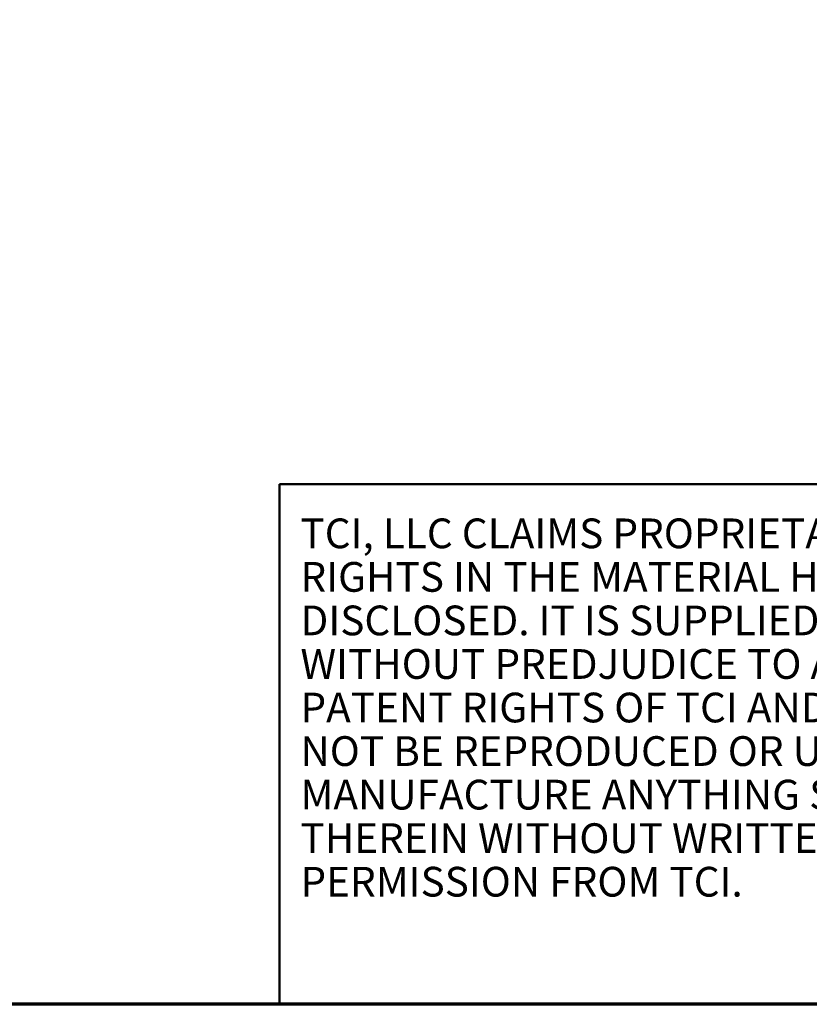
# Model space of a CAD drawing. Units: inches. Extents: x 2 to 86, y 1 to 67.
# Drawn here: x 46 to 54.5, y 2 to 12.6 of the extents above; entities that cross this region are included whole.
import ezdxf
from ezdxf.enums import TextEntityAlignment as Align

# ---------------------------------------------------------------- set-up
doc = ezdxf.new("R2010")
doc.units = ezdxf.units.IN
doc.header["$LTSCALE"] = 4
doc.header["$MEASUREMENT"] = 0
doc.layers.get('0').update_dxf_attribs({"lineweight": 25})
doc.layers.add('Border (ANSI)', color=7, linetype='Continuous', lineweight=70)
doc.layers.add('Title (ANSI)', color=7, linetype='Continuous', lineweight=50)
doc.styles.add('Note Text (ANSI)', font='tahoma.ttf')
doc.styles.add('Text Style41', font='times.ttf')
doc.styles.add('Text Style42', font='times.ttf')
doc.styles.add('Text Style43', font='times.ttf')
doc.styles.add('Text Style47', font='tahoma.ttf')
doc.styles.add('Text Style53', font='times.ttf')

# ---------------------------------------------------------------- blocks, each defined once
blk = doc.blocks.new('Borders Default Border')
at = {"layer": 'Border (ANSI)', "flags": 128}
blk.add_lwpolyline([(0.75, 0.5), (0.75, 16.5), (21.25, 16.5), (21.25, 0.5), (0.75, 0.5)], dxfattribs=at)
blk = doc.blocks.new('Title Blocks TCI_TITLE')
at = {"layer": 'Title (ANSI)'}
for p, q in [((1.7, 6.4194), (-0.1441, 6.4194)), ((-0.1441, 6.4194), (-0.1441, 5.0194)), ((-0.1441, 5.0194), (1.7, 5.0194))]:
    blk.add_line(p, q, dxfattribs=at)
at = {"layer": 'Title (ANSI)', "insert": (-0.088, 6.3268), "char_height": 0.08, "width": 1.79222, "attachment_point": 1, "line_spacing_factor": 0.878698, "style": 'Note Text (ANSI)'}
blk.add_mtext('\\fTahoma|b0|i0;\\H0.0800;TCI, LLC\\fArial|b0|i0;\\H0.0800; \\fTahoma|b0|i0;\\H0.0800;CLAIMS PROPRIETARY RIGHTS IN THE MATERIAL HEREIN DISCLOSED. IT IS SUPPLIED WITHOUT PREDJUDICE TO ANY PATENT RIGHTS OF TCI AND MAY NOT BE REPRODUCED OR USED TO MANUFACTURE ANYTHING SHOWN THEREIN WITHOUT WRITTEN PERMISSION FROM TCI.\\P', dxfattribs=at)
at = {"layer": 'Title (ANSI)'}
for tag, height, style, p in [('REV6', 0.0767, 'Text Style53', (1.7965, 6.3268)), ('REV6_DATE', 0.075, 'Text Style41', (4.2171, 6.3147)), ('REV5', 0.075, 'Text Style41', (1.7965, 6.1268)), ('REV5_DATE', 0.075, 'Text Style41', (4.2171, 6.1147)), ('REV4', 0.075, 'Text Style41', (1.7965, 5.9268)), ('REV4_DATE', 0.075, 'Text Style41', (4.2171, 5.9147)), ('REV3', 0.075, 'Text Style41', (1.7965, 5.7268)), ('REV3_DATE', 0.075, 'Text Style41', (4.2171, 5.7147)), ('REV2', 0.075, 'Text Style41', (1.7965, 5.5268)), ('REV2_DATE', 0.075, 'Text Style41', (4.2171, 5.5147))]:
    blk.add_attdef(tag, text='', height=height, dxfattribs=dict(at, style=style)).set_placement(p, align=Align.MIDDLE_CENTER)
at = {"layer": 'Title (ANSI)', "style": 'Text Style41'}
for tag, p in [('REV6_DESCRIPTION', (1.9313, 6.326)), ('REV5_DESCRIPTION', (1.9313, 6.126)), ('REV4_DESCRIPTION', (1.9313, 5.926)), ('REV3_DESCRIPTION', (1.9313, 5.726)), ('REV2_DESCRIPTION', (1.9313, 5.526))]:
    blk.add_attdef(tag, text='', height=0.075, dxfattribs=at).set_placement(p, align=Align.MIDDLE_LEFT)
at = {"layer": 'Title (ANSI)'}
for tag, p, height, style in [('TITLE_LINE_1_001', (6.6912, 5.7538), 0.1, 'Text Style42'), ('TITLE_LINE_2_001', (6.1922, 5.554), 0.1, 'Text Style42'), ('DWG_NUMBER_001', (7.5743, 5.2578), 0.12, 'Text Style43'), ('REV1_001', (1.7595, 5.2902), 0.075, 'Text Style41'), ('REV1_DESCRIPTION_001', (1.9295, 5.2984), 0.075, 'Text Style41'), ('REV1_DATE_001', (4.0477, 5.277), 0.075, 'Text Style41'), ('DRN_BY_DATE_001', (6.9773, 5.288), 0.075, 'Text Style41'), ('<SCALE>_001', (6.3794, 5.0772), 0.075, 'Text Style47'), ('Sheet_Size_001', (7.5119, 5.0444), 0.1, 'Text Style42')]:
    blk.add_attdef(tag, p, '', height=height, dxfattribs=dict(at, style=style))

msp = doc.modelspace()

# ---------------------------------------------------------------- block references
at = {"xscale": 4, "yscale": 4, "zscale": 4}
for name, p in [('Borders Default Border', (0, 0)), ('Title Blocks TCI_TITLE', (49.4, -18.0776))]:
    msp.add_blockref(name, p, dxfattribs=at)

doc.saveas('drawing.dxf')
